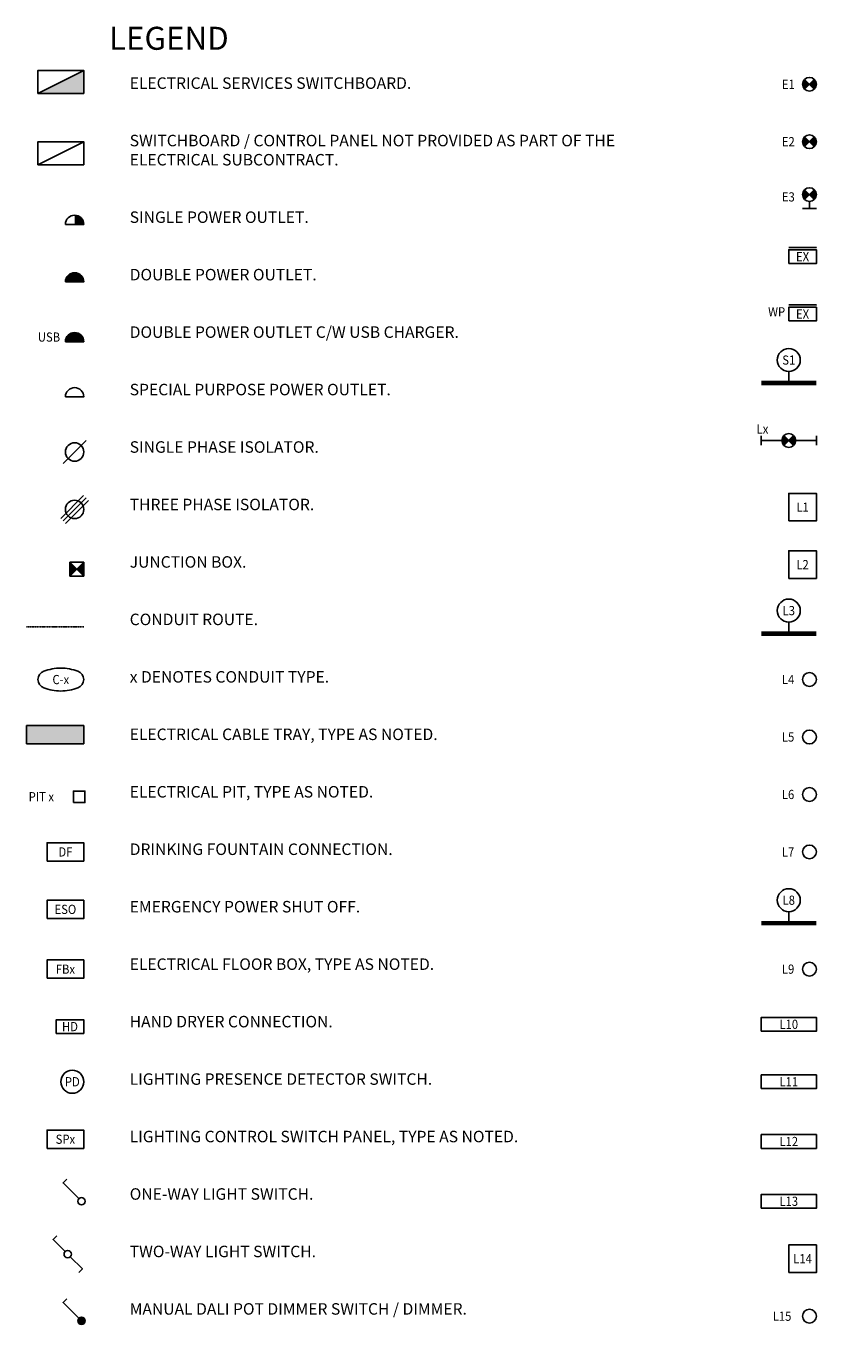
# Model space of a CAD drawing. Extents: x -7212 to 143022, y -6956 to 51503.
# Drawn here: x -5462 to 11788, y 22804 to 51503 of the extents above; entities that cross this region are included whole.
import ezdxf
from ezdxf.enums import TextEntityAlignment as Align

# ---------------------------------------------------------------- set-up
doc = ezdxf.new("R2010")
doc.units = 0
doc.linetypes.add('EDG-DASH-3', pattern=[4.5, 3, -1.5])
doc.linetypes.add('EDG-DASH-6', pattern=[9, 6, -3])
doc.layers.get('0').update_dxf_attribs({"linetype": 'CONTINUOUS'})
for name, color, linetype in [('COM-OUTLET', 6, 'CONTINUOUS'), ('LIT-EMERG', 6, 'CONTINUOUS'), ('LIT-FITT', 6, 'CONTINUOUS'), ('LIT-NEON', 5, 'CONTINUOUS'), ('LIT-SWITCH', 2, 'EDG-DASH-3'), ('NOT-25TXT', 4, 'CONTINUOUS'), ('POW-COND', 5, 'EDG-DASH-6'), ('POW-DB', 6, 'CONTINUOUS'), ('POW-OUTLET', 6, 'CONTINUOUS'), ('POW-TFILL', 252, 'CONTINUOUS'), ('POW-TRAY', 7, 'CONTINUOUS'), ('SYM-035', 2, 'CONTINUOUS'), ('SYM-050', 6, 'CONTINUOUS'), ('SYM-ATT', 2, 'CONTINUOUS'), ('SYM-FILL', 133, 'CONTINUOUS'), ('SYM-TEXT', 7, 'CONTINUOUS'), ('X-TITLE', 7, 'CONTINUOUS')]:
    doc.layers.add(name, color=color, linetype=linetype)
doc.styles.add('EDG', font='edg.shx', dxfattribs={"width": 0.9})
doc.styles.add('EDG-BOLD', font='arial.ttf')
doc.styles.add('EDG-XBOLD', font='arialbd.ttf')

# ---------------------------------------------------------------- blocks, each defined once
blk = doc.blocks.new('DB-OTH')
at = {"layer": 'SYM-050', "color": 0, "linetype": 'ByBlock'}
blk.add_lwpolyline([(-500, -250), (-500, 250), (500, 250), (500, -250)], close=True, dxfattribs=at)
at = {"layer": 'SYM-050', "color": 0}
blk.add_lwpolyline([(500, 250), (-500, -250)], dxfattribs=at)
at = {"layer": 'SYM-ATT', "linetype": 'ByBlock', "style": 'EDG', "width": 0.9}
for tag, p in [('MOUNT', (-500, 1400)), ('RATING', (-500, 1100)), ('TYPE', (-500, 800))]:
    blk.add_attdef(tag, p, '', height=200, dxfattribs=at)
at = {"layer": 'SYM-ATT', "linetype": 'ByBlock', "style": 'EDG-BOLD'}
blk.add_attdef('NAME', text='', height=350, dxfattribs=at).set_placement((0, 550), align=Align.MIDDLE_CENTER)
at = {"layer": 'SYM-ATT', "color": 255, "linetype": 'ByBlock', "style": 'EDG', "width": 0.9}
for tag, flags in [('CHAN', 3), ('EQUIP', 3), ('ID', 9)]:
    blk.add_attdef(tag, (0, 0), '', height=200, dxfattribs=dict(at, flags=flags))
at = {"layer": 'SYM-TEXT', "color": 255, "linetype": 'ByBlock', "style": 'EDG', "width": 0.9, "flags": 3}
blk.add_attdef('TEXT', (0, 0), '', height=200, dxfattribs=at)
blk = doc.blocks.new('DB')
at = {"layer": 'SYM-050', "color": 0, "linetype": 'ByBlock'}
blk.add_lwpolyline([(-500, -250), (-500, 250), (500, 250), (500, -250)], close=True, dxfattribs=at)
at = {"layer": 'SYM-050', "color": 0}
blk.add_lwpolyline([(500, 250), (-500, -250)], dxfattribs=at)
at = {"layer": 'SYM-FILL'}
blk.add_solid([(-500, -250), (500, 250), (500, -250)], dxfattribs=at)
at = {"layer": 'SYM-ATT', "linetype": 'ByBlock', "style": 'EDG', "width": 0.9}
for tag, p in [('MOUNT', (-500, 1400)), ('RATING', (-500, 1100)), ('TYPE', (-500, 800))]:
    blk.add_attdef(tag, p, '', height=200, dxfattribs=at)
at = {"layer": 'SYM-ATT', "linetype": 'ByBlock', "style": 'EDG-BOLD'}
blk.add_attdef('NAME', text='', height=350, dxfattribs=at).set_placement((0, 550), align=Align.MIDDLE_CENTER)
at = {"layer": 'SYM-ATT', "color": 255, "linetype": 'ByBlock', "style": 'EDG', "width": 0.9}
for tag, flags in [('CHAN', 3), ('EQUIP', 3), ('ID', 9)]:
    blk.add_attdef(tag, (0, 0), '', height=200, dxfattribs=dict(at, flags=flags))
at = {"layer": 'SYM-TEXT', "color": 255, "linetype": 'ByBlock', "style": 'EDG', "width": 0.9, "flags": 3}
blk.add_attdef('TEXT', (0, 0), '', height=200, dxfattribs=at)
blk = doc.blocks.new('GPO-SING')
at = {"layer": 'SYM-050', "color": 0, "linetype": 'ByBlock'}
blk.add_lwpolyline([(-200, 0), (200, 0, 1)], format="xyb", close=True, dxfattribs=at)
at = {"layer": 'SYM-FILL', "color": 133, "linetype": 'ByBlock', "const_width": 200}
blk.add_lwpolyline([(100, 0, 0.414214), (0, 100, 0.414214)], format="xyb", dxfattribs=at)
at = {"layer": 'SYM-ATT', "linetype": 'ByBlock', "style": 'EDG', "width": 0.9}
for tag, p in [('EQUIP', (200, 1100)), ('TYPE', (200, 800)), ('MOUNT', (200, 500)), ('RATING', (200, 200))]:
    blk.add_attdef(tag, p, '', height=200, dxfattribs=at)
at = {"layer": 'SYM-ATT', "color": 255, "linetype": 'ByBlock', "style": 'EDG', "width": 0.9}
for tag, flags in [('CHAN', 3), ('NAME', 3), ('ID', 9)]:
    blk.add_attdef(tag, (0, 0), '', height=200, dxfattribs=dict(at, flags=flags))
at = {"layer": 'SYM-TEXT', "color": 255, "linetype": 'ByBlock', "style": 'EDG', "width": 0.9, "flags": 3}
blk.add_attdef('TEXT', (0, 0), '', height=200, dxfattribs=at)
blk = doc.blocks.new('GPO-DBL')
at = {"layer": 'SYM-050', "color": 0, "linetype": 'ByBlock'}
blk.add_lwpolyline([(-200, 0), (200, 0, 1)], format="xyb", close=True, dxfattribs=at)
at = {"layer": 'SYM-FILL', "color": 133, "linetype": 'ByBlock', "const_width": 200}
blk.add_lwpolyline([(100, 0, 1), (-100, 0, 1)], format="xyb", dxfattribs=at)
at = {"layer": 'SYM-ATT', "linetype": 'ByBlock', "style": 'EDG', "width": 0.9}
for tag, p in [('EQUIP', (200, 1100)), ('TYPE', (200, 800)), ('MOUNT', (200, 500)), ('RATING', (200, 200))]:
    blk.add_attdef(tag, p, '', height=200, dxfattribs=at)
at = {"layer": 'SYM-ATT', "color": 255, "linetype": 'ByBlock', "style": 'EDG', "width": 0.9}
for tag, flags in [('CHAN', 3), ('NAME', 3), ('ID', 9)]:
    blk.add_attdef(tag, (0, 0), '', height=200, dxfattribs=dict(at, flags=flags))
at = {"layer": 'SYM-TEXT', "color": 255, "linetype": 'ByBlock', "style": 'EDG', "width": 0.9, "flags": 3}
blk.add_attdef('TEXT', (0, 0), '', height=200, dxfattribs=at)
blk = doc.blocks.new('GPO-SPEC')
at = {"layer": 'SYM-050', "color": 0, "linetype": 'ByBlock'}
blk.add_lwpolyline([(-200, 0), (200, 0, 1)], format="xyb", close=True, dxfattribs=at)
at = {"layer": 'SYM-ATT', "linetype": 'ByBlock', "style": 'EDG', "width": 0.9}
for tag, p in [('EQUIP', (200, 1100)), ('TYPE', (200, 800)), ('MOUNT', (200, 500)), ('RATING', (200, 200))]:
    blk.add_attdef(tag, p, '', height=200, dxfattribs=at)
at = {"layer": 'SYM-ATT', "color": 255, "linetype": 'ByBlock', "style": 'EDG', "width": 0.9}
for tag, flags in [('CHAN', 3), ('NAME', 3), ('ID', 9)]:
    blk.add_attdef(tag, (0, 0), '', height=200, dxfattribs=dict(at, flags=flags))
at = {"layer": 'SYM-TEXT', "color": 255, "linetype": 'ByBlock', "style": 'EDG', "width": 0.9, "flags": 3}
blk.add_attdef('TEXT', (0, 0), '', height=200, dxfattribs=at)
blk = doc.blocks.new('ISO-1PHA')
at = {"layer": 'SYM-035', "linetype": 'ByBlock'}
blk.add_lwpolyline([(250, 250), (-250, -250)], dxfattribs=at)
at = {"layer": 'SYM-050', "color": 0, "linetype": 'ByBlock'}
blk.add_circle((0, 0), 200, dxfattribs=at)
at = {"layer": 'SYM-ATT', "linetype": 'ByBlock', "style": 'EDG', "width": 0.9}
for tag, p in [('TYPE', (350, 1050)), ('RATING', (350, 750)), ('EQUIP', (350, 450)), ('MOUNT', (350, 150))]:
    blk.add_attdef(tag, p, '', height=200, dxfattribs=at)
at = {"layer": 'SYM-ATT', "color": 255, "linetype": 'ByBlock', "style": 'EDG', "width": 0.9}
for tag, flags in [('CHAN', 3), ('NAME', 3), ('ID', 9)]:
    blk.add_attdef(tag, (0, 0), '', height=200, dxfattribs=dict(at, flags=flags))
at = {"layer": 'SYM-TEXT', "color": 255, "linetype": 'ByBlock', "style": 'EDG', "width": 0.9, "flags": 3}
blk.add_attdef('TEXT', (0, 0), '', height=200, dxfattribs=at)
blk = doc.blocks.new('ISO-3PHA')
at = {"layer": 'SYM-035', "linetype": 'ByBlock'}
for points in [[(197, 303), (-303, -197)], [(250, 250), (-250, -250)], [(303, 197), (-197, -303)]]:
    blk.add_lwpolyline(points, dxfattribs=at)
at = {"layer": 'SYM-050', "color": 0, "linetype": 'ByBlock'}
blk.add_circle((0, 0), 200, dxfattribs=at)
at = {"layer": 'SYM-ATT', "linetype": 'ByBlock', "style": 'EDG', "width": 0.9}
for tag, p in [('TYPE', (350, 1050)), ('RATING', (350, 750)), ('EQUIP', (350, 450)), ('MOUNT', (350, 150))]:
    blk.add_attdef(tag, p, '', height=200, dxfattribs=at)
at = {"layer": 'SYM-ATT', "color": 255, "linetype": 'ByBlock', "style": 'EDG', "width": 0.9}
for tag, flags in [('CHAN', 3), ('NAME', 3), ('ID', 9)]:
    blk.add_attdef(tag, (0, 0), '', height=200, dxfattribs=dict(at, flags=flags))
at = {"layer": 'SYM-TEXT', "color": 255, "linetype": 'ByBlock', "style": 'EDG', "width": 0.9, "flags": 3}
blk.add_attdef('TEXT', (0, 0), '', height=200, dxfattribs=at)
blk = doc.blocks.new('EQ-POLE-SQR')
at = {"layer": 'SYM-050', "color": 0, "linetype": 'ByBlock'}
blk.add_lwpolyline([(-150, -150), (-150, 150), (150, 150), (150, -150)], close=True, dxfattribs=at)
at = {"layer": 'SYM-FILL', "linetype": 'ByBlock'}
for points in [[(-150, -150), (150, 150)], [(150, -150), (-150, 150)]]:
    blk.add_lwpolyline(points, dxfattribs=at)
for points in [[(-150, 150), (0, 0), (-150, -150)], [(150, 150), (0, 0), (150, -150)]]:
    blk.add_solid(points, dxfattribs=at)
at = {"layer": 'SYM-ATT', "linetype": 'ByBlock', "style": 'EDG', "width": 0.9}
for tag, p in [('TYPE', (-150, 550)), ('MOUNT', (-150, 250))]:
    blk.add_attdef(tag, p, '', height=200, dxfattribs=at)
at = {"layer": 'SYM-ATT', "color": 255, "linetype": 'ByBlock', "style": 'EDG', "width": 0.9}
for tag, flags in [('CHAN', 3), ('RATING', 3), ('EQUIP', 3), ('NAME', 3), ('ID', 9)]:
    blk.add_attdef(tag, (0, 0), '', height=200, dxfattribs=dict(at, flags=flags))
at = {"layer": 'SYM-TEXT', "color": 255, "linetype": 'ByBlock', "style": 'EDG', "width": 0.9, "flags": 3}
blk.add_attdef('TEXT', (0, 0), '', height=200, dxfattribs=at)
blk = doc.blocks.new('SW-1WAY')
at = {"layer": 'SYM-050', "color": 0, "linetype": 'ByBlock'}
blk.add_lwpolyline([(57, 57), (400, 400), (480, 320)], dxfattribs=at)
blk.add_circle((0, 0), 80, dxfattribs=at)
at = {"layer": 'SYM-ATT', "linetype": 'ByBlock', "style": 'EDG', "width": 0.9}
for tag, p in [('CHAN', (250, 1050)), ('MOUNT', (250, 750)), ('TYPE', (250, 450))]:
    blk.add_attdef(tag, p, '', height=200, dxfattribs=at)
at = {"layer": 'SYM-ATT', "color": 255, "linetype": 'ByBlock', "style": 'EDG', "width": 0.9}
for tag, flags in [('RATING', 3), ('EQUIP', 3), ('NAME', 3), ('ID', 9)]:
    blk.add_attdef(tag, (0, 0), '', height=200, dxfattribs=dict(at, flags=flags))
at = {"layer": 'SYM-TEXT', "color": 255, "linetype": 'ByBlock', "style": 'EDG', "width": 0.9, "flags": 3}
blk.add_attdef('TEXT', (0, 0), '', height=200, dxfattribs=at)
blk = doc.blocks.new('SW-2WAY')
at = {"layer": 'SYM-050', "color": 0, "linetype": 'ByBlock'}
for points in [[(57, 57), (320, 320), (400, 240)], [(-57, -57), (-320, -320), (-400, -240)]]:
    blk.add_lwpolyline(points, dxfattribs=at)
blk.add_circle((0, 0), 80, dxfattribs=at)
at = {"layer": 'SYM-ATT', "linetype": 'ByBlock', "style": 'EDG', "width": 0.9}
for tag, p in [('CHAN', (250, 1050)), ('MOUNT', (250, 750)), ('TYPE', (250, 450))]:
    blk.add_attdef(tag, p, '', height=200, dxfattribs=at)
at = {"layer": 'SYM-ATT', "color": 255, "linetype": 'ByBlock', "style": 'EDG', "width": 0.9}
for tag, flags in [('RATING', 3), ('EQUIP', 3), ('NAME', 3), ('ID', 9)]:
    blk.add_attdef(tag, (0, 0), '', height=200, dxfattribs=dict(at, flags=flags))
at = {"layer": 'SYM-TEXT', "color": 255, "linetype": 'ByBlock', "style": 'EDG', "width": 0.9, "flags": 3}
blk.add_attdef('TEXT', (0, 0), '', height=200, dxfattribs=at)
blk = doc.blocks.new('REF-TITL')
at = {"layer": 'SYM-ATT', "color": 133, "linetype": 'ByBlock'}
for tag, p, height, style in [('NAME', (0, 0), 5, 'EDG-XBOLD'), ('TYPE', (0.5, -7), 3.5, 'EDG-BOLD')]:
    blk.add_attdef(tag, p, '', height=height, dxfattribs=dict(at, style=style))
at = {"layer": 'SYM-ATT', "color": 255, "linetype": 'ByBlock', "style": 'EDG', "width": 0.9}
for tag, flags in [('CHAN', 3), ('RATING', 3), ('EQUIP', 3), ('ID', 9)]:
    blk.add_attdef(tag, (0, 0), '', height=2, dxfattribs=dict(at, flags=flags))
at = {"layer": 'SYM-ATT', "color": 7, "linetype": 'ByBlock', "style": 'EDG', "width": 0.9}
blk.add_attdef('MOUNT', (0.5, -11), '', height=2, dxfattribs=at)
at = {"layer": 'SYM-TEXT', "color": 255, "linetype": 'ByBlock', "style": 'EDG', "width": 0.9, "flags": 3}
blk.add_attdef('TEXT', (0, 0), '', height=2, dxfattribs=at)
blk = doc.blocks.new('GPO-HAND')
at = {"layer": 'SYM-050', "color": 0, "linetype": 'ByBlock'}
blk.add_lwpolyline([(-300, -150), (-300, 150), (300, 150), (300, -150)], close=True, dxfattribs=at)
at = {"layer": 'SYM-ATT', "linetype": 'ByBlock', "style": 'EDG', "width": 0.9}
for tag, p in [('MOUNT', (150, 500)), ('TYPE', (150, 200))]:
    blk.add_attdef(tag, p, '', height=200, dxfattribs=at)
at = {"layer": 'SYM-ATT', "color": 255, "linetype": 'ByBlock', "style": 'EDG', "width": 0.9}
for tag, flags in [('CHAN', 3), ('RATING', 3), ('EQUIP', 3), ('NAME', 3), ('ID', 9)]:
    blk.add_attdef(tag, (0, 0), '', height=200, dxfattribs=dict(at, flags=flags))
at = {"layer": 'SYM-TEXT', "linetype": 'ByBlock', "style": 'EDG', "width": 0.9, "flags": 8}
blk.add_attdef('TEXT', text='', height=200, dxfattribs=at).set_placement((0, 0), align=Align.MIDDLE_CENTER)
blk = doc.blocks.new('EQ-PIT')
at = {"layer": 'SYM-050', "color": 0, "linetype": 'ByBlock'}
blk.add_lwpolyline([(-125, -125), (-125, 125), (125, 125), (125, -125)], close=True, dxfattribs=at)
at = {"layer": 'SYM-ATT', "linetype": 'ByBlock', "style": 'EDG', "width": 0.9}
for tag, p in [('TYPE', (-500, 900)), ('MOUNT', (-500, 600))]:
    blk.add_attdef(tag, p, '', height=200, dxfattribs=at)
at = {"layer": 'SYM-ATT', "linetype": 'ByBlock', "style": 'EDG-BOLD'}
blk.add_attdef('NAME', text='', height=350, dxfattribs=at).set_placement((0, 0), align=Align.MIDDLE_CENTER)
at = {"layer": 'SYM-ATT', "color": 255, "linetype": 'ByBlock', "style": 'EDG', "width": 0.9}
for tag, flags in [('CHAN', 3), ('RATING', 3), ('EQUIP', 3), ('ID', 9)]:
    blk.add_attdef(tag, (0, 0), '', height=200, dxfattribs=dict(at, flags=flags))
at = {"layer": 'SYM-TEXT', "color": 255, "linetype": 'ByBlock', "style": 'EDG', "width": 0.9, "flags": 3}
blk.add_attdef('TEXT', (0, 0), '', height=200, dxfattribs=at)
blk = doc.blocks.new('TXT-3E')
at = {"layer": 'SYM-050', "color": 6, "linetype": 'ByBlock'}
blk.add_lwpolyline([(371, -181, 0.288813), (500, 0, 0.288813), (371, 181, 0.084944), (0, 250, 0.084944), (-371, 181, 0.288813), (-500, 0, 0.288813), (-371, -181, 0.084944), (0, -250, 0.084944)], format="xyb", close=True, dxfattribs=at)
at = {"layer": 'SYM-ATT', "linetype": 'ByBlock', "style": 'EDG', "width": 0.9}
for tag, p in [('CHAN', (-307, 600)), ('MOUNT', (-307, 300))]:
    blk.add_attdef(tag, p, '', height=200, dxfattribs=at)
at = {"layer": 'SYM-ATT', "color": 255, "linetype": 'ByBlock', "style": 'EDG', "width": 0.9}
for tag, flags in [('RATING', 3), ('EQUIP', 3), ('NAME', 3), ('ID', 9)]:
    blk.add_attdef(tag, (-107, 0), '', height=200, dxfattribs=dict(at, flags=flags))
at = {"layer": 'SYM-TEXT', "color": 2, "linetype": 'ByBlock', "style": 'EDG', "width": 0.9}
blk.add_attdef('TYPE', text='', height=200, dxfattribs=at).set_placement((0, 0), align=Align.MIDDLE_CENTER)
at = {"layer": 'SYM-TEXT', "color": 255, "linetype": 'ByBlock', "style": 'EDG', "width": 0.9, "flags": 3}
blk.add_attdef('TEXT', (-107, 0), '', height=200, dxfattribs=at)
blk = doc.blocks.new('box-switchpanel')
at = {"layer": 'SYM-050', "color": 0, "linetype": 'ByBlock'}
blk.add_lwpolyline([(-400, -200), (400, -200), (400, 200), (-400, 200)], close=True, dxfattribs=at)
at = {"layer": 'SYM-ATT', "linetype": 'ByBlock', "style": 'EDG', "width": 0.9}
for tag, p in [('CHAN', (-200, 600)), ('MOUNT', (-200, 300))]:
    blk.add_attdef(tag, p, '', height=200, dxfattribs=at)
at = {"layer": 'SYM-ATT', "color": 255, "linetype": 'ByBlock', "style": 'EDG', "width": 0.9}
for tag, flags in [('RATING', 3), ('EQUIP', 3), ('NAME', 3), ('ID', 9)]:
    blk.add_attdef(tag, (0, 0), '', height=200, dxfattribs=dict(at, flags=flags))
at = {"layer": 'SYM-TEXT', "color": 2, "linetype": 'ByBlock', "style": 'EDG', "width": 0.9}
blk.add_attdef('TYPE', text='', height=200, dxfattribs=at).set_placement((0, 0), align=Align.MIDDLE_CENTER)
at = {"layer": 'SYM-TEXT', "color": 255, "linetype": 'ByBlock', "style": 'EDG', "width": 0.9, "flags": 3}
blk.add_attdef('TEXT', (0, 0), '', height=200, dxfattribs=at)
blk = doc.blocks.new('box-fb')
at = {"layer": 'SYM-050', "color": 0, "linetype": 'ByBlock'}
blk.add_lwpolyline([(-400, -200), (400, -200), (400, 200), (-400, 200)], close=True, dxfattribs=at)
at = {"layer": 'SYM-ATT', "linetype": 'ByBlock', "style": 'EDG', "width": 0.9}
for tag, p in [('CHAN', (-200, 600)), ('MOUNT', (-200, 300))]:
    blk.add_attdef(tag, p, '', height=200, dxfattribs=at)
at = {"layer": 'SYM-ATT', "color": 255, "linetype": 'ByBlock', "style": 'EDG', "width": 0.9}
for tag, flags in [('RATING', 3), ('EQUIP', 3), ('NAME', 3), ('ID', 9)]:
    blk.add_attdef(tag, (0, 0), '', height=200, dxfattribs=dict(at, flags=flags))
at = {"layer": 'SYM-TEXT', "color": 2, "linetype": 'ByBlock', "style": 'EDG', "width": 0.9}
blk.add_attdef('TYPE', text='', height=200, dxfattribs=at).set_placement((0, 0), align=Align.MIDDLE_CENTER)
at = {"layer": 'SYM-TEXT', "color": 255, "linetype": 'ByBlock', "style": 'EDG', "width": 0.9, "flags": 3}
blk.add_attdef('TEXT', (0, 0), '', height=200, dxfattribs=at)
blk = doc.blocks.new('box-movementdetector')
at = {"layer": 'SYM-050', "color": 0, "linetype": 'ByBlock'}
blk.add_circle((0, 0), 250, dxfattribs=at)
at = {"layer": 'SYM-ATT', "linetype": 'ByBlock', "style": 'EDG', "width": 0.9}
for tag, p in [('CHAN', (-200, 600)), ('MOUNT', (-200, 300))]:
    blk.add_attdef(tag, p, '', height=200, dxfattribs=at)
at = {"layer": 'SYM-ATT', "color": 255, "linetype": 'ByBlock', "style": 'EDG', "width": 0.9}
for tag, flags in [('RATING', 3), ('EQUIP', 3), ('NAME', 3), ('ID', 9)]:
    blk.add_attdef(tag, (0, 0), '', height=200, dxfattribs=dict(at, flags=flags))
at = {"layer": 'SYM-TEXT', "color": 2, "linetype": 'ByBlock', "style": 'EDG', "width": 0.9}
blk.add_attdef('TYPE', text='', height=200, dxfattribs=at).set_placement((0, 0), align=Align.MIDDLE_CENTER)
at = {"layer": 'SYM-TEXT', "color": 255, "linetype": 'ByBlock', "style": 'EDG', "width": 0.9, "flags": 3}
blk.add_attdef('TEXT', (0, 0), '', height=200, dxfattribs=at)
blk = doc.blocks.new('TXT-3R')
at = {"layer": 'SYM-050', "color": 0, "linetype": 'ByBlock'}
blk.add_lwpolyline([(-400, -200), (400, -200), (400, 200), (-400, 200)], close=True, dxfattribs=at)
at = {"layer": 'SYM-ATT', "linetype": 'ByBlock', "style": 'EDG', "width": 0.9}
for tag, p in [('CHAN', (-200, 600)), ('MOUNT', (-200, 300))]:
    blk.add_attdef(tag, p, '', height=200, dxfattribs=at)
at = {"layer": 'SYM-ATT', "color": 255, "linetype": 'ByBlock', "style": 'EDG', "width": 0.9}
for tag, flags in [('RATING', 3), ('EQUIP', 3), ('NAME', 3), ('ID', 9)]:
    blk.add_attdef(tag, (0, 0), '', height=200, dxfattribs=dict(at, flags=flags))
at = {"layer": 'SYM-TEXT', "color": 2, "linetype": 'ByBlock', "style": 'EDG', "width": 0.9}
blk.add_attdef('TYPE', text='', height=200, dxfattribs=at).set_placement((0, 0), align=Align.MIDDLE_CENTER)
at = {"layer": 'SYM-TEXT', "color": 255, "linetype": 'ByBlock', "style": 'EDG', "width": 0.9, "flags": 3}
blk.add_attdef('TEXT', (0, 0), '', height=200, dxfattribs=at)
blk = doc.blocks.new('box-eso')
at = {"layer": 'SYM-050', "color": 0, "linetype": 'ByBlock'}
blk.add_lwpolyline([(-400, -200), (400, -200), (400, 200), (-400, 200)], close=True, dxfattribs=at)
at = {"layer": 'SYM-ATT', "linetype": 'ByBlock', "style": 'EDG', "width": 0.9}
for tag, p in [('CHAN', (-200, 600)), ('MOUNT', (-200, 300))]:
    blk.add_attdef(tag, p, '', height=200, dxfattribs=at)
at = {"layer": 'SYM-ATT', "color": 255, "linetype": 'ByBlock', "style": 'EDG', "width": 0.9}
for tag, flags in [('RATING', 3), ('EQUIP', 3), ('NAME', 3), ('ID', 9)]:
    blk.add_attdef(tag, (0, 0), '', height=200, dxfattribs=dict(at, flags=flags))
at = {"layer": 'SYM-TEXT', "color": 2, "linetype": 'ByBlock', "style": 'EDG', "width": 0.9}
blk.add_attdef('TYPE', text='', height=200, dxfattribs=at).set_placement((0, 0), align=Align.MIDDLE_CENTER)
at = {"layer": 'SYM-TEXT', "color": 255, "linetype": 'ByBlock', "style": 'EDG', "width": 0.9, "flags": 3}
blk.add_attdef('TEXT', (0, 0), '', height=200, dxfattribs=at)
blk = doc.blocks.new('EM-SPIT')
at = {"layer": 'SYM-050', "color": 0, "linetype": 'ByBlock'}
blk.add_circle((0, 0), 150, dxfattribs=at)
at = {"layer": 'SYM-FILL', "linetype": 'ByBlock', "const_width": 150}
for points in [[(-53, -53, -0.414214), (-53, 53, -0.414214)], [(53, -53, 0.414214), (53, 53, 0.414214)]]:
    blk.add_lwpolyline(points, format="xyb", dxfattribs=at)
at = {"layer": 'SYM-FILL', "linetype": 'ByBlock'}
for points in [[(-106, 106), (106, -106)], [(106, 106), (-106, -106)]]:
    blk.add_lwpolyline(points, dxfattribs=at)
at = {"layer": 'SYM-ATT', "linetype": 'ByBlock', "style": 'EDG', "width": 0.9}
for tag, p in [('MOUNT', (150, 450)), ('TYPE', (150, 150))]:
    blk.add_attdef(tag, p, '', height=200, dxfattribs=at)
at = {"layer": 'SYM-ATT', "color": 255, "linetype": 'ByBlock', "style": 'EDG', "width": 0.9}
for tag, flags in [('CHAN', 3), ('RATING', 3), ('EQUIP', 3), ('NAME', 3), ('ID', 9)]:
    blk.add_attdef(tag, (0, 0), '', height=200, dxfattribs=dict(at, flags=flags))
at = {"layer": 'SYM-TEXT', "color": 255, "linetype": 'ByBlock', "style": 'EDG', "width": 0.9, "flags": 3}
blk.add_attdef('TEXT', (0, 0), '', height=200, dxfattribs=at)
blk = doc.blocks.new('EM-1X36B')
at = {"layer": 'SYM-050', "color": 0, "linetype": 'ByBlock'}
for p, q in [((-600, -100), (-600, 100)), ((600, 100), (600, -100))]:
    blk.add_line(p, q, dxfattribs=at)
for points in [[(-600, 0), (-150, 0)], [(150, 0), (600, 0)]]:
    blk.add_lwpolyline(points, dxfattribs=at)
blk.add_circle((0, 0), 150, dxfattribs=at)
at = {"layer": 'SYM-FILL', "linetype": 'ByBlock', "const_width": 150}
for points in [[(-53, -53, -0.414214), (-53, 53, -0.414214)], [(53, -53, 0.414214), (53, 53, 0.414214)]]:
    blk.add_lwpolyline(points, format="xyb", dxfattribs=at)
at = {"layer": 'SYM-FILL', "linetype": 'ByBlock'}
for points in [[(-106, 106), (106, -106)], [(106, 106), (-106, -106)]]:
    blk.add_lwpolyline(points, dxfattribs=at)
at = {"layer": 'SYM-ATT', "linetype": 'ByBlock', "style": 'EDG', "width": 0.9}
for tag, p in [('MOUNT', (450, 450)), ('TYPE', (450, 150))]:
    blk.add_attdef(tag, p, '', height=200, dxfattribs=at)
at = {"layer": 'SYM-ATT', "color": 255, "linetype": 'ByBlock', "style": 'EDG', "width": 0.9}
for tag, flags in [('CHAN', 3), ('RATING', 3), ('EQUIP', 3), ('NAME', 3), ('ID', 9)]:
    blk.add_attdef(tag, (0, 0), '', height=200, dxfattribs=dict(at, flags=flags))
at = {"layer": 'SYM-TEXT', "color": 255, "linetype": 'ByBlock', "style": 'EDG', "width": 0.9, "flags": 3}
blk.add_attdef('TEXT', (0, 0), '', height=200, dxfattribs=at)
blk = doc.blocks.new('EXIT')
at = {"layer": 'SYM-035', "linetype": 'ByBlock'}
blk.add_lwpolyline([(-300, 200), (300, 200), (300, 200), (300, 200)], dxfattribs=at)
at = {"layer": 'SYM-050', "color": 0, "linetype": 'ByBlock'}
blk.add_lwpolyline([(-300, -150), (-300, 150), (300, 150), (300, -150)], close=True, dxfattribs=at)
at = {"layer": 'SYM-ATT', "linetype": 'ByBlock', "style": 'EDG', "width": 0.9}
for tag, p in [('MOUNT', (150, 550)), ('TYPE', (150, 250))]:
    blk.add_attdef(tag, p, '', height=200, dxfattribs=at)
at = {"layer": 'SYM-ATT', "color": 255, "linetype": 'ByBlock', "style": 'EDG', "width": 0.9}
for tag, flags in [('CHAN', 3), ('RATING', 3), ('EQUIP', 3), ('NAME', 3), ('ID', 9)]:
    blk.add_attdef(tag, (0, 0), '', height=200, dxfattribs=dict(at, flags=flags))
at = {"layer": 'SYM-TEXT', "linetype": 'ByBlock', "style": 'EDG', "width": 0.9, "flags": 8}
blk.add_attdef('TEXT', text='', height=200, dxfattribs=at).set_placement((0, 0), align=Align.MIDDLE_CENTER)
blk = doc.blocks.new('LIT-DOWN')
at = {"layer": 'SYM-050', "color": 0, "linetype": 'ByBlock'}
blk.add_circle((0, 0), 150, dxfattribs=at)
at = {"layer": 'SYM-ATT', "linetype": 'ByBlock', "style": 'EDG', "width": 0.9}
for tag, p in [('MOUNT', (150, 450)), ('TYPE', (150, 150))]:
    blk.add_attdef(tag, p, '', height=200, dxfattribs=at)
at = {"layer": 'SYM-ATT', "color": 255, "linetype": 'ByBlock', "style": 'EDG', "width": 0.9}
for tag, flags in [('CHAN', 3), ('RATING', 3), ('EQUIP', 3), ('NAME', 3), ('ID', 9)]:
    blk.add_attdef(tag, (0, 0), '', height=200, dxfattribs=dict(at, flags=flags))
at = {"layer": 'SYM-TEXT', "color": 255, "linetype": 'ByBlock', "style": 'EDG', "width": 0.9, "flags": 3}
blk.add_attdef('TEXT', (0, 0), '', height=200, dxfattribs=at)
blk = doc.blocks.new('FL-4X18T')
at = {"layer": 'SYM-050', "color": 0, "linetype": 'ByBlock'}
blk.add_lwpolyline([(-300, -300), (300, -300), (300, 300), (-300, 300)], close=True, dxfattribs=at)
at = {"layer": 'SYM-ATT', "linetype": 'ByBlock', "style": 'EDG', "width": 0.9}
blk.add_attdef('MOUNT', (100, 400), '', height=200, dxfattribs=at)
blk.add_attdef('TYPE', text='', height=200, dxfattribs=at).set_placement((0, 0), align=Align.MIDDLE_CENTER)
at = {"layer": 'SYM-ATT', "color": 255, "linetype": 'ByBlock', "style": 'EDG', "width": 0.9}
for tag, flags in [('CHAN', 3), ('RATING', 3), ('EQUIP', 3), ('NAME', 3), ('ID', 9)]:
    blk.add_attdef(tag, (0, 0), '', height=200, dxfattribs=dict(at, flags=flags))
at = {"layer": 'SYM-TEXT', "color": 255, "linetype": 'ByBlock', "style": 'EDG', "width": 0.9, "flags": 3}
blk.add_attdef('TEXT', (0, 0), '', height=200, dxfattribs=at)
blk = doc.blocks.new('TXT-2C')
at = {"layer": 'SYM-050', "color": 0, "linetype": 'ByBlock'}
blk.add_circle((0, 0), 250, dxfattribs=at)
at = {"layer": 'SYM-ATT', "linetype": 'ByBlock', "style": 'EDG', "width": 0.9}
for tag, p in [('CHAN', (-200, 600)), ('MOUNT', (-200, 300))]:
    blk.add_attdef(tag, p, '', height=200, dxfattribs=at)
at = {"layer": 'SYM-ATT', "color": 255, "linetype": 'ByBlock', "style": 'EDG', "width": 0.9}
for tag, flags in [('RATING', 3), ('EQUIP', 3), ('NAME', 3), ('ID', 9)]:
    blk.add_attdef(tag, (0, 0), '', height=200, dxfattribs=dict(at, flags=flags))
at = {"layer": 'SYM-TEXT', "color": 2, "linetype": 'ByBlock', "style": 'EDG', "width": 0.9}
blk.add_attdef('TYPE', text='', height=200, dxfattribs=at).set_placement((0, 0), align=Align.MIDDLE_CENTER)
at = {"layer": 'SYM-TEXT', "color": 255, "linetype": 'ByBlock', "style": 'EDG', "width": 0.9, "flags": 3}
blk.add_attdef('TEXT', (0, 0), '', height=200, dxfattribs=at)
blk = doc.blocks.new('FL-2X36T')
at = {"layer": 'SYM-050', "color": 0, "linetype": 'ByBlock'}
blk.add_lwpolyline([(-600, -150), (600, -150), (600, 150), (-600, 150)], close=True, dxfattribs=at)
at = {"layer": 'SYM-ATT', "linetype": 'ByBlock', "style": 'EDG', "width": 0.9}
blk.add_attdef('MOUNT', (350, 250), '', height=200, dxfattribs=at)
blk.add_attdef('TYPE', text='', height=200, dxfattribs=at).set_placement((0, 0), align=Align.MIDDLE_CENTER)
at = {"layer": 'SYM-ATT', "color": 255, "linetype": 'ByBlock', "style": 'EDG', "width": 0.9}
for tag, flags in [('CHAN', 3), ('RATING', 3), ('EQUIP', 3), ('NAME', 3), ('ID', 9)]:
    blk.add_attdef(tag, (0, 0), '', height=200, dxfattribs=dict(at, flags=flags))
at = {"layer": 'SYM-TEXT', "color": 255, "linetype": 'ByBlock', "style": 'EDG', "width": 0.9, "flags": 3}
blk.add_attdef('TEXT', (0, 0), '', height=200, dxfattribs=at)
blk = doc.blocks.new('EM-WALL')
at = {"layer": 'SYM-050', "color": 0, "linetype": 'ByBlock'}
for points in [[(0, -150), (0, -300)], [(150, -300), (-150, -300)]]:
    blk.add_lwpolyline(points, dxfattribs=at)
blk.add_circle((0, 0), 150, dxfattribs=at)
at = {"layer": 'SYM-FILL', "linetype": 'ByBlock', "const_width": 150}
for points in [[(-53, -53, -0.414214), (-53, 53, -0.414214)], [(53, -53, 0.414214), (53, 53, 0.414214)]]:
    blk.add_lwpolyline(points, format="xyb", dxfattribs=at)
at = {"layer": 'SYM-FILL', "linetype": 'ByBlock'}
for points in [[(-106, 106), (106, -106)], [(106, 106), (-106, -106)]]:
    blk.add_lwpolyline(points, dxfattribs=at)
at = {"layer": 'SYM-ATT', "linetype": 'ByBlock', "style": 'EDG', "width": 0.9}
for tag, p in [('MOUNT', (150, 450)), ('TYPE', (150, 150))]:
    blk.add_attdef(tag, p, '', height=200, dxfattribs=at)
at = {"layer": 'SYM-ATT', "color": 255, "linetype": 'ByBlock', "style": 'EDG', "width": 0.9}
for tag, flags in [('CHAN', 3), ('RATING', 3), ('EQUIP', 3), ('NAME', 3), ('ID', 9)]:
    blk.add_attdef(tag, (0, 0), '', height=200, dxfattribs=dict(at, flags=flags))
at = {"layer": 'SYM-TEXT', "color": 255, "linetype": 'ByBlock', "style": 'EDG', "width": 0.9, "flags": 3}
blk.add_attdef('TEXT', (0, 0), '', height=200, dxfattribs=at)
blk = doc.blocks.new('SW-AC')
at = {"layer": 'SYM-050', "linetype": 'ByBlock'}
blk.add_hatch(color=133, dxfattribs=at).paths.add_polyline_path([(80, 0, 1), (-80, 0, 1)])
at = {"layer": 'SYM-050', "color": 0, "linetype": 'ByBlock'}
blk.add_lwpolyline([(57, 57), (400, 400), (480, 320)], dxfattribs=at)
blk.add_circle((0, 0), 80, dxfattribs=at)
at = {"layer": 'SYM-ATT', "linetype": 'ByBlock', "style": 'EDG', "width": 0.9}
for tag, p in [('CHAN', (250, 1050)), ('MOUNT', (250, 750)), ('TYPE', (250, 450))]:
    blk.add_attdef(tag, p, '', height=200, dxfattribs=at)
at = {"layer": 'SYM-ATT', "color": 255, "linetype": 'ByBlock', "style": 'EDG', "width": 0.9}
for tag, flags in [('RATING', 3), ('EQUIP', 3), ('NAME', 3), ('ID', 9)]:
    blk.add_attdef(tag, (0, 0), '', height=200, dxfattribs=dict(at, flags=flags))
at = {"layer": 'SYM-TEXT', "color": 255, "linetype": 'ByBlock', "style": 'EDG', "width": 0.9, "flags": 3}
blk.add_attdef('TEXT', (0, 0), '', height=200, dxfattribs=at)

msp = doc.modelspace()

# ---------------------------------------------------------------- hatches: boundary and pattern name
at = {"layer": 'POW-TFILL'}
h = msp.add_hatch(color=256, dxfattribs=at)
h.dxf.hatch_style = 1
h.paths.add_polyline_path([(-4212.1, 36294), (-5462.1, 36294), (-5462.1, 35894), (-4212.1, 35894)])

# ---------------------------------------------------------------- linework, layer by layer
at = {"layer": 'LIT-NEON', "color": 6, "linetype": 'Continuous'}
for points in [[(11137.9, 43994), (11137.9, 43744)], [(11137.9, 38544), (11137.9, 38294)], [(11137.9, 32244), (11137.9, 31994)]]:
    msp.add_lwpolyline(points, dxfattribs=at)
at = {"layer": 'LIT-NEON', "const_width": 100}
for points in [[(11737.9, 43744), (10537.9, 43744)], [(11737.9, 38294), (10537.9, 38294)], [(11737.9, 31994), (10537.9, 31994)]]:
    msp.add_lwpolyline(points, dxfattribs=at)
at = {"layer": 'POW-COND'}
msp.add_lwpolyline([(-4212.1, 38444), (-5462.1, 38444)], dxfattribs=at)
at = {"layer": 'POW-TRAY'}
for p, q in [((-4212.1, 36294), (-5462.1, 36294)), ((-5462.1, 35894), (-5462.1, 36294)), ((-4212.1, 35894), (-4212.1, 36294)), ((-4212.1, 35894), (-5462.1, 35894))]:
    msp.add_line(p, q, dxfattribs=at)

# ---------------------------------------------------------------- block references
at = {"color": 6, "linetype": 'Continuous'}
msp.add_blockref('TXT-3E', (-4712.1, 37294), dxfattribs=at).add_auto_attribs({'TYPE': 'C-x'})
at = {"layer": 'COM-OUTLET', "color": 6}
msp.add_blockref('box-fb', (-4612.1, 30994), dxfattribs=at).add_auto_attribs({'TYPE': 'FBx'})
at = {"layer": 'LIT-EMERG'}
ref = msp.add_blockref('EM-SPIT', (11587.9, 50244), dxfattribs=at)
ref.add_attrib('TYPE', 'E1', (10987.9, 50144), dxfattribs={"layer": 'SYM-ATT', "linetype": 'ByBlock', "height": 200, "style": 'EDG', "width": 0.9})
ref = msp.add_blockref('EM-SPIT', (11587.9, 48994), dxfattribs=at)
ref.add_attrib('TYPE', 'E2', (10987.9, 48894), dxfattribs={"layer": 'SYM-ATT', "linetype": 'ByBlock', "height": 200, "style": 'EDG', "width": 0.9})
ref = msp.add_blockref('EM-WALL', (11587.9, 47844), dxfattribs=at)
ref.add_attrib('TYPE', 'E3', (10987.9, 47694), dxfattribs={"layer": 'SYM-ATT', "linetype": 'ByBlock', "height": 200, "style": 'EDG', "width": 0.9})
ref = msp.add_blockref('EXIT', (11437.9, 46494), dxfattribs=at)
ref.add_attrib('TEXT', 'EX', dxfattribs={"layer": 'SYM-TEXT', "linetype": 'ByBlock', "height": 200, "style": 'EDG', "width": 0.9}).set_placement((11437.9, 46494), align=Align.MIDDLE_CENTER)
ref = msp.add_blockref('EXIT', (11437.9, 45244), dxfattribs=at)
ref.add_attrib('TYPE', 'WP', (10687.9, 45194), dxfattribs={"layer": 'SYM-ATT', "linetype": 'ByBlock', "height": 200, "style": 'EDG', "width": 0.9})
ref.add_attrib('TEXT', 'EX', dxfattribs={"layer": 'SYM-TEXT', "linetype": 'ByBlock', "height": 200, "style": 'EDG', "width": 0.9}).set_placement((11437.9, 45244), align=Align.MIDDLE_CENTER)
ref = msp.add_blockref('EM-1X36B', (11137.9, 42494), dxfattribs=at)
ref.add_attrib('TYPE', 'Lx', (10437.9, 42644), dxfattribs={"layer": 'SYM-ATT', "linetype": 'ByBlock', "height": 200, "style": 'EDG', "width": 0.9})
at = {"layer": 'LIT-FITT'}
for name, p, values in [('FL-4X18T', (11437.9, 41044), {'TYPE': 'L1'}), ('FL-4X18T', (11437.9, 39794), {'TYPE': 'L2'}), ('FL-2X36T', (11137.9, 29794), {'TYPE': 'L10'}), ('FL-2X36T', (11137.9, 28544), {'TYPE': 'L11'}), ('FL-2X36T', (11137.9, 27244), {'TYPE': 'L12'}), ('FL-2X36T', (11137.9, 25944), {'TYPE': 'L13'}), ('FL-4X18T', (11437.9, 24694), {'TYPE': 'L14'})]:
    msp.add_blockref(name, p, dxfattribs=at).add_auto_attribs(values)
ref = msp.add_blockref('LIT-DOWN', (11587.9, 37294), dxfattribs=at)
ref.add_attrib('TYPE', 'L4', (10987.9, 37194), dxfattribs={"layer": 'SYM-ATT', "linetype": 'ByBlock', "height": 200, "style": 'EDG', "width": 0.9})
ref = msp.add_blockref('LIT-DOWN', (11587.9, 36044), dxfattribs=at)
ref.add_attrib('TYPE', 'L5', (10987.9, 35944), dxfattribs={"layer": 'SYM-ATT', "linetype": 'ByBlock', "height": 200, "style": 'EDG', "width": 0.9})
ref = msp.add_blockref('LIT-DOWN', (11587.9, 34794), dxfattribs=at)
ref.add_attrib('TYPE', 'L6', (10987.9, 34694), dxfattribs={"layer": 'SYM-ATT', "linetype": 'ByBlock', "height": 200, "style": 'EDG', "width": 0.9})
ref = msp.add_blockref('LIT-DOWN', (11587.9, 33544), dxfattribs=at)
ref.add_attrib('TYPE', 'L7', (10987.9, 33444), dxfattribs={"layer": 'SYM-ATT', "linetype": 'ByBlock', "height": 200, "style": 'EDG', "width": 0.9})
ref = msp.add_blockref('LIT-DOWN', (11587.9, 30994), dxfattribs=at)
ref.add_attrib('TYPE', 'L9', (10987.9, 30894), dxfattribs={"layer": 'SYM-ATT', "linetype": 'ByBlock', "height": 200, "style": 'EDG', "width": 0.9})
ref = msp.add_blockref('LIT-DOWN', (11587.9, 23444), dxfattribs=at)
ref.add_attrib('TYPE', 'L15', (10787.9, 23344), dxfattribs={"layer": 'SYM-ATT', "linetype": 'ByBlock', "height": 200, "style": 'EDG', "width": 0.9})
at = {"layer": 'LIT-NEON', "color": 6, "linetype": 'Continuous'}
for p, values in [((11137.9, 44244), {'TYPE': 'S1'}), ((11137.9, 38794), {'TYPE': 'L3'}), ((11137.9, 32494), {'TYPE': 'L8'})]:
    msp.add_blockref('TXT-2C', p, dxfattribs=at).add_auto_attribs(values)
at = {"layer": 'LIT-SWITCH', "color": 6, "linetype": 'Continuous'}
for name, p, values in [('box-movementdetector', (-4462.1, 28544), {'TYPE': 'PD'}), ('box-switchpanel', (-4612.1, 27294), {'TYPE': 'SPx'})]:
    msp.add_blockref(name, p, dxfattribs=at).add_auto_attribs(values)
at = {"layer": 'LIT-SWITCH', "color": 6, "linetype": 'Continuous', "rotation": 90}
for name, p in [('SW-1WAY', (-4262.1, 25944)), ('SW-2WAY', (-4562.1, 24794)), ('SW-AC', (-4262.1, 23344))]:
    msp.add_blockref(name, p, dxfattribs=at)
at = {"layer": 'POW-COND', "color": 6, "linetype": 'Continuous'}
msp.add_blockref('EQ-POLE-SQR', (-4362.1, 39694), dxfattribs=at)
ref = msp.add_blockref('EQ-PIT', (-4312.1, 34744), dxfattribs=at)
ref.add_attrib('TYPE', 'PIT x', (-5412.1, 34644), dxfattribs={"layer": 'SYM-ATT', "linetype": 'Continuous', "height": 200, "style": 'EDG', "width": 0.9})
at = {"layer": 'POW-DB'}
for name, p in [('DB', (-4712.1, 50294)), ('DB-OTH', (-4712.1, 48744))]:
    msp.add_blockref(name, p, dxfattribs=at)
at = {"layer": 'POW-OUTLET'}
for name, p in [('GPO-SING', (-4412.1, 47194)), ('GPO-DBL', (-4412.1, 45944)), ('GPO-SPEC', (-4412.1, 43444)), ('ISO-1PHA', (-4412.1, 42244)), ('ISO-3PHA', (-4412.1, 40994))]:
    msp.add_blockref(name, p, dxfattribs=at)
ref = msp.add_blockref('GPO-DBL', (-4412.1, 44644), dxfattribs=at)
ref.add_attrib('TYPE', 'USB', (-5212.1, 44644), dxfattribs={"layer": 'SYM-ATT', "linetype": 'ByBlock', "height": 200, "style": 'EDG', "width": 0.9})
at = {"layer": 'POW-OUTLET', "color": 6, "linetype": 'Continuous'}
msp.add_blockref('TXT-3R', (-4612.1, 33544), dxfattribs=at).add_auto_attribs({'TYPE': 'DF'})
at = {"layer": 'POW-OUTLET'}
for name, p, values in [('box-eso', (-4612.1, 32294), {'TYPE': 'ESO'}), ('GPO-HAND', (-4512.1, 29744), {'TEXT': 'HD'})]:
    msp.add_blockref(name, p, dxfattribs=at).add_auto_attribs(values)
at = {"layer": 'X-TITLE'}
ref = msp.add_blockref('REF-TITL', (-3662.1, 50994), dxfattribs=dict(at, xscale=100, yscale=100, zscale=100))
ref.add_attrib('NAME', '%%uLEGEND', (-3662.1, 50994), dxfattribs={"layer": 'SYM-ATT', "color": 133, "linetype": 'ByBlock', "height": 500, "style": 'EDG-XBOLD'})

# ---------------------------------------------------------------- texts
at = {"layer": 'NOT-25TXT', "insert": (-3212.1, 50394), "char_height": 250, "width": 12450, "attachment_point": 1, "style": 'EDG'}
msp.add_mtext('ELECTRICAL SERVICES SWITCHBOARD.\\P\\P\\PSWITCHBOARD / CONTROL PANEL NOT PROVIDED AS PART OF THE ELECTRICAL SUBCONTRACT.\\P\\P\\PSINGLE POWER OUTLET.\\P\\P\\PDOUBLE POWER OUTLET.\\P\\P\\PDOUBLE POWER OUTLET C/W USB CHARGER.\\P\\P\\PSPECIAL PURPOSE POWER OUTLET.\\P\\P\\PSINGLE PHASE ISOLATOR.\\P\\P\\PTHREE PHASE ISOLATOR.\\P\\P\\PJUNCTION BOX.\\P\\P\\PCONDUIT ROUTE.\\P\\P\\Px DENOTES CONDUIT TYPE.\\P\\P\\PELECTRICAL CABLE TRAY, TYPE AS NOTED.\\P\\P\\PELECTRICAL PIT, TYPE AS NOTED.\\P\\P\\PDRINKING FOUNTAIN CONNECTION.\\P\\P\\PEMERGENCY POWER SHUT OFF.\\P\\P\\PELECTRICAL FLOOR BOX, TYPE AS NOTED.\\P\\P\\PHAND DRYER CONNECTION.\\P\\P\\PLIGHTING PRESENCE DETECTOR SWITCH.\\P\\P\\PLIGHTING CONTROL SWITCH PANEL, TYPE AS NOTED.\\P\\P\\PONE-WAY LIGHT SWITCH.\\P\\P\\PTWO-WAY LIGHT SWITCH.\\P\\P\\PMANUAL DALI POT DIMMER SWITCH / DIMMER.\\P\\P\\PCIRCUIT LINE.\\P\\P\\PSWITCH LINE.\\P\\P\\PPOWER CIRCUIT DESIGNATION.\\PDENOTES DB AND CIRCUIT.\\P\\P\\PLIGHTING CONTROL CHANNEL REFERENCE.\\P\\P\\PELECTRICAL EQUIPMENT AS NOTED.\\P\\P\\PRJ45 COMMUNICATIONS OUTLET.\\P\\P\\PHDMI OUTLET.\\P\\P\\PLIFT INTERFACE MODULE.\\P\\P\\PDURESS ALARM, TYPE AS NOTED.\\P\\P\\PACCESS CONTROL CARD READER.\\P\\P\\PACCESS CONTROL DOOR ELECTRIC STRIKE.\\P\\P\\PACCESS CONTROL MAGNETIC DOOR HOLDER.\\P\\P\\PACCESS CONTROL KEY PAD.\\P\\P\\PACCESS CONTROL EXIT PUSH BUTTON.\\P\\P\\PACCESS CONTROL RS485 CABLE.\\P\\P\\PSECURITY DATA GATHERING PANEL.\\P\\P\\PSECURITY DIRECTIONAL MOTION DETECTOR.\\P\\P\\PPIEZO SIREN.\\P\\P\\PPA HORN / HOOTER.\\P\\P\\PPA MULTI-TAP CONE SPEAKER.\\P\\P\\PREFER TO DETAIL NOTED FOR THE AREA SHOWN HATCHED.\\PADDITIONAL OUTLETS & FITTINGS MAY BE SHOWN ON DETAIL.', dxfattribs=at)

doc.saveas('drawing.dxf')
